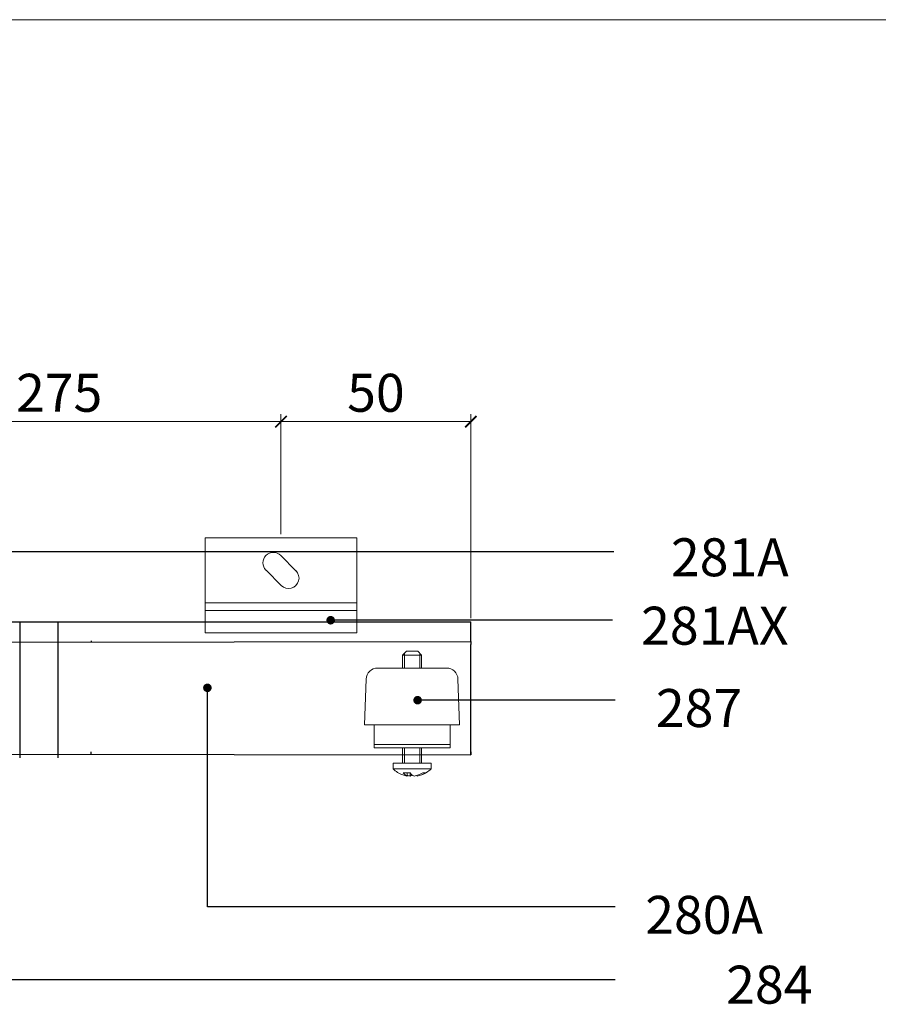
# Model space of a CAD drawing. Units: millimetres. Extents: x 3240 to 4373, y 1031 to 1822.
# Drawn here: x 3868 to 4094, y 1562 to 1822 of the extents above; entities that cross this region are included whole.
import ezdxf

# ---------------------------------------------------------------- set-up
doc = ezdxf.new("R2010")
doc.units = ezdxf.units.MM
doc.layers.get('0').update_dxf_attribs({"lineweight": 0})
for name, color, linetype, lineweight in [('Border', 7, 'Continuous', 0), ('Dims', 7, 'Continuous', 0), ('Gear', 7, 'Continuous', 0), ('Visible Edges(ISO)', 7, 'Continuous', 18), ('Visible Tangent Edges(ISO)', 7, 'Continuous', 18)]:
    doc.layers.add(name, color=color, linetype=linetype, lineweight=lineweight)
doc.layers.add('Notes', color=7, linetype='Continuous')
doc.layers.add('Track', color=5, linetype='Continuous')
doc.styles.add('ROMANS', font='ARIAL.TTF')
doc.styles.get("Standard").update_dxf_attribs({"font": 'ARIAL.TTF'})
doc.linetypes.add('Amzigzag', pattern='A,0.0001,[136,genltshp.shx,S=0.04,R=0,X=0,Y=0],-11', length=11.0001)
doc.dimstyles.new('DIMSTYLE', dxfattribs={"dimtxt": 5.5, "dimasz": 3, "dimexe": 2, "dimexo": 1, "dimgap": 2.5, "dimtad": 1, "dimdec": 0, "dimrnd": 1e-08, "dimzin": 0, "dimdsep": 46, "dimtxsty": 'ROMANS', "dimblk": 'ARCHTICK', "dimcen": 0.09, "dimclrd": 7, "dimclre": 7, "dimclrt": 256, "dimadec": 0, "dimazin": 0, "dimtfac": 2, "dimtdec": 0, "dimtmove": 0, "dimatfit": 3, "dimfxl": 0, "dimtolj": 1, "dimtzin": 0, "dimlwd": 0, "dimlwe": 0, "dimarcsym": 0})

# ---------------------------------------------------------------- blocks, each defined once
blk = doc.blocks.new('_ArchTick')
at = {"color": 0, "linetype": 'ByBlock', "const_width": 0.15}
blk.add_lwpolyline([(-0.5, -0.5), (0.5, 0.5)], dxfattribs=at)
blk = doc.blocks.new('*D28')
at = {"layer": 'Defpoints', "color": 0}
for p in [(3986.47, 1715.62), (3936.47, 1684.98), (3986.47, 1662.88)]:
    blk.add_point(p, dxfattribs=at)
at = {"layer": 'Dims', "color": 7, "lineweight": 0}
for p, q in [((3936.47, 1685.98), (3936.47, 1717.62)), ((3986.47, 1663.88), (3986.47, 1717.62)), ((3936.47, 1715.62), (3986.47, 1715.62))]:
    blk.add_line(p, q, dxfattribs=at)
at = {"layer": 'Dims', "color": 7, "lineweight": 0, "xscale": 3, "yscale": 3, "zscale": 3, "rotation": 180}
blk.add_blockref('_ArchTick', (3936.47, 1715.62), dxfattribs=at)
at = {"layer": 'Dims', "color": 7, "lineweight": 0, "xscale": 3, "yscale": 3, "zscale": 3}
blk.add_blockref('_ArchTick', (3986.47, 1715.62), dxfattribs=at)
at = {"layer": 'Dims', "insert": (3961.47, 1723.23), "char_height": 10, "attachment_point": 5, "style": 'ROMANS'}
blk.add_mtext('\\A1;50', dxfattribs=at)
blk = doc.blocks.new('*D29')
at = {"layer": 'Defpoints', "color": 0}
for p in [(3936.47, 1715.62), (3654.94, 1697.68), (3936.47, 1684.98)]:
    blk.add_point(p, dxfattribs=at)
at = {"layer": 'Dims', "color": 7, "lineweight": 0}
for p, q in [((3774.41, 1715.62), (3779.41, 1723.12)), ((3779.41, 1723.12), (3784.41, 1708.12)), ((3654.94, 1698.68), (3654.94, 1717.62)), ((3936.47, 1685.98), (3936.47, 1717.62)), ((3654.94, 1715.62), (3774.41, 1715.62)), ((3784.41, 1708.12), (3789.41, 1715.62)), ((3789.41, 1715.62), (3936.47, 1715.62))]:
    blk.add_line(p, q, dxfattribs=at)
at = {"layer": 'Dims', "color": 7, "lineweight": 0, "xscale": 3, "yscale": 3, "zscale": 3, "rotation": 180}
blk.add_blockref('_ArchTick', (3654.94, 1715.62), dxfattribs=at)
at = {"layer": 'Dims', "color": 7, "lineweight": 0, "xscale": 3, "yscale": 3, "zscale": 3}
blk.add_blockref('_ArchTick', (3936.47, 1715.62), dxfattribs=at)
at = {"layer": 'Dims', "insert": (3862.94, 1723.23), "char_height": 10, "attachment_point": 5, "style": 'ROMANS'}
blk.add_mtext('\\A1;MAX 275', dxfattribs=at)
blk = doc.blocks.new('287 Side')
at = {"color": 190}
for p, q in [((8.5, 25.42), (7.5, 24.42)), ((12.5, 24.42), (7.5, 24.42)), ((7.5, 21), (7.5, 24.42)), ((7.98, 24.9), (7.98, 21)), ((11.5, 25.42), (8.5, 25.42)), ((11.5, 25.42), (12.5, 24.42)), ((12.02, 21), (12.02, 24.9)), ((12.5, 21), (12.5, 24.42)), ((0.92, 21), (19.08, 21)), ((-2.08, 18.1), (-2.5, 6)), ((22.08, 18.1), (22.5, 6)), ((-2.5, 6), (22.5, 6)), ((0, 6), (0, 3.04)), ((20, 6), (20, 3.04)), ((0, 0.86), (0, 3.04)), ((20, 0.86), (20, 3.04)), ((20, 0.86), (0, 0.86)), ((0, 0), (0, 0.86)), ((20, 0), (0, 0)), ((7.5, -4.08), (7.5, 0)), ((7.98, 0), (7.98, -4.08)), ((12.02, -4.08), (12.02, 0)), ((12.5, -4.08), (12.5, 0)), ((20, 0), (20, 0.86)), ((15, -4.08), (5, -4.08)), ((5, -4.08), (5, -5.58)), ((15, -4.08), (15, -5.58)), ((15, -5.58), (5, -5.58)), ((6.35, -6.58), (7.16, -6.58)), ((8.68, -7.27), (8.68, -7.46)), ((10.51, -6.61), (10.51, -7.46)), ((10.53, -6.58), (12.36, -6.58)), ((11.32, -6.58), (11.32, -7.46))]:
    blk.add_line(p, q, dxfattribs=at)
for centre, radius, start, end in [((0.92, 18), 3, 90, 178), ((19.08, 18), 3, 2, 90), ((10, -0.4), 7.2, 226.017, 250.0536), ((10, -0.4), 7.2, 289.9464, 313.983)]:
    blk.add_arc(centre, radius, start, end, dxfattribs=at)
for centre, ratio, start_param, end_param in [((9.59, -0.4), 0.91337, 5.761211, 6.142473), ((10.41, -0.4), 0.91337, 5.761211, 6.142473), ((9.09, -0.4), 0.40713, 0.140712, 0.521974), ((10.91, -0.4), 0.40713, 5.96311, 6.142473), ((9.59, -0.4), 0.91337, 0.140712, 0.268492), ((10.91, -0.4), 0.40713, 0.140712, 0.521974), ((10.41, -0.4), 0.91337, 0.140712, 0.320075)]:
    blk.add_ellipse(centre, major_axis=(0, -7.13), ratio=ratio, start_param=start_param, end_param=end_param, dxfattribs=at)
blk = doc.blocks.new('280a LENGTE')
at = {"layer": 'Track', "color": 5}
for p, q in [((3293.4, 1723.84), (3986.47, 1723.84)), ((3986.47, 1718.84), (3986.47, 1723.84)), ((3293.4, 1717.84), (3986.47, 1718.64)), ((3886.47, 1718.84), (3886.47, 1718.64)), ((3986.47, 1718.64), (3986.47, 1718.84)), ((3986.47, 1718.64), (3986.47, 1717.84)), ((3986.47, 1689.64), (3986.47, 1717.84)), ((3293.4, 1689.64), (3986.47, 1688.84)), ((3886.47, 1688.84), (3886.47, 1689.64)), ((3986.47, 1689.64), (3986.47, 1688.84))]:
    blk.add_line(p, q, dxfattribs=at)
blk = doc.blocks.new('281AX')
at = {"layer": 'Visible Edges(ISO)', "color": 1}
for p, q in [((5055, 1786.11), (5055, 1769.01)), ((5095, 1786.11), (5055, 1786.11)), ((5095, 1786.11), (5095, 1769.01)), ((5074.95, 1781.5), (5078.95, 1777.5)), ((5075.06, 1773.61), (5071.06, 1777.61)), ((5055, 1769.01), (5055, 1767.01)), ((5095, 1769.01), (5095, 1767.01)), ((5095, 1767.01), (5055, 1767.01)), ((5055, 1766.01), (5055, 1767.01)), ((5095, 1766.01), (5095, 1767.01)), ((5055, 1766.01), (5055, 1764.01)), ((5095, 1764.01), (5055, 1764.01)), ((5055, 1764.01), (5055, 1763.26)), ((5095, 1766.01), (5095, 1764.01)), ((5095, 1764.01), (5095, 1763.26)), ((5055, 1763.26), (5055, 1761.91)), ((5055, 1761.16), (5055, 1761.91)), ((5095, 1761.16), (5055, 1761.16)), ((5095, 1763.26), (5095, 1761.91)), ((5095, 1761.16), (5095, 1761.91))]:
    blk.add_line(p, q, dxfattribs=at)
for centre, start, end in [((5073, 1779.56), 45, 225), ((5077, 1775.56), 225, 45)]:
    blk.add_arc(centre, 2.75, start, end, dxfattribs=at)
at = {"layer": 'Visible Tangent Edges(ISO)', "color": 1}
blk.add_line((5095, 1769.01), (5055, 1769.01), dxfattribs=at)

msp = doc.modelspace()

# ---------------------------------------------------------------- linework, layer by layer
at = {"layer": 'Border', "color": 7, "linetype": 'Continuous'}
msp.add_line((4373.25, 1821.5), (3240.25, 1821.5), dxfattribs=at)
at = {"layer": 'Defpoints'}
for p, q in [((4024.15, 1681.33), (3665.94, 1681.33)), ((4023.78, 1663.31), (3949.56, 1663.31)), ((4024.44, 1642.25), (3972.45, 1642.25))]:
    msp.add_line(p, q, dxfattribs=at)
at = {"layer": 'Defpoints', "linetype": 'Amzigzag', "ltscale": 2}
for p, q in [((3867.67, 1662.88), (3867.67, 1627.07)), ((3877.67, 1662.88), (3877.67, 1627.07))]:
    msp.add_line(p, q, dxfattribs=at)
at = {"layer": 'Defpoints', "color": 0, "linetype": 'ByBlock', "const_width": 1.12}
for points in [[(3950.13, 1663.31, 1), (3949, 1663.31, 1)], [(3973.01, 1642.25, 1), (3971.88, 1642.25, 1)]]:
    msp.add_lwpolyline(points, format="xyb", close=True, dxfattribs=at)
at = {"layer": 'Notes'}
for p, q in [((3917.1, 1587.8), (3917.1, 1645.51)), ((4024.44, 1587.8), (3917.1, 1587.8)), ((4024.44, 1568.57), (3620.91, 1568.58))]:
    msp.add_line(p, q, dxfattribs=at)
at = {"layer": 'Notes', "color": 0, "linetype": 'ByBlock', "const_width": 1.12}
msp.add_lwpolyline([(3917.66, 1645.51, 1), (3916.53, 1645.51, 1)], format="xyb", close=True, dxfattribs=at)
at = {"layer": 'Track', "color": 5}
msp.add_line((3986.47, 1627.88), (3986.47, 1655.53), dxfattribs=at)

# ---------------------------------------------------------------- block references
for name, p in [('281AX', (-1138.53, -101.13)), ('280a LENGTE', (0, -60.96))]:
    msp.add_blockref(name, p)
at = {"layer": 'Gear', "xscale": -1, "rotation": 359.9999999999962}
msp.add_blockref('287 Side', (3981, 1629.73), dxfattribs=at)

# ---------------------------------------------------------------- texts
at = {"layer": 'Defpoints', "char_height": 10, "attachment_point": 3}
for s, insert, width in [('281A', (4070.17, 1684.9), 39.1939), ('281AX', (4070.13, 1666.88), 39.1939), ('287', (4057.91, 1645.19), 27.0589)]:
    msp.add_mtext(s, dxfattribs=dict(at, insert=insert, width=width))
at = {"layer": 'Notes', "char_height": 10, "attachment_point": 3}
for s, insert, width in [('280A', (4063.41, 1590.71), 84.4817), ('284', (4076.43, 1572.32), 45.0779)]:
    msp.add_mtext(s, dxfattribs=dict(at, insert=insert, width=width))

# ---------------------------------------------------------------- dimensions: what is measured, and where the dimension line sits
at = {"layer": 'Dims'}
dim = msp.add_linear_dim(base=(3936.47, 1715.62), p1=(3654.94, 1697.68), p2=(3936.47, 1684.98), text='MAX 275', dimstyle='DIMSTYLE', override={"dimtxt": 10}, dxfattribs=at)
dim.commit()
dim.dimension.update_dxf_attribs({"geometry": '*D29', "text_midpoint": (3862.94, 1715.62), "dimtype": 160})
dim = msp.add_linear_dim(base=(3986.47, 1715.62), p1=(3936.47, 1684.98), p2=(3986.47, 1662.88), angle=180, dimstyle='DIMSTYLE', override={"dimtxt": 10}, dxfattribs=at)
dim.commit()
dim.dimension.update_dxf_attribs({"geometry": '*D28', "text_midpoint": (3961.47, 1715.62), "dimtype": 160})

doc.saveas('drawing.dxf')
